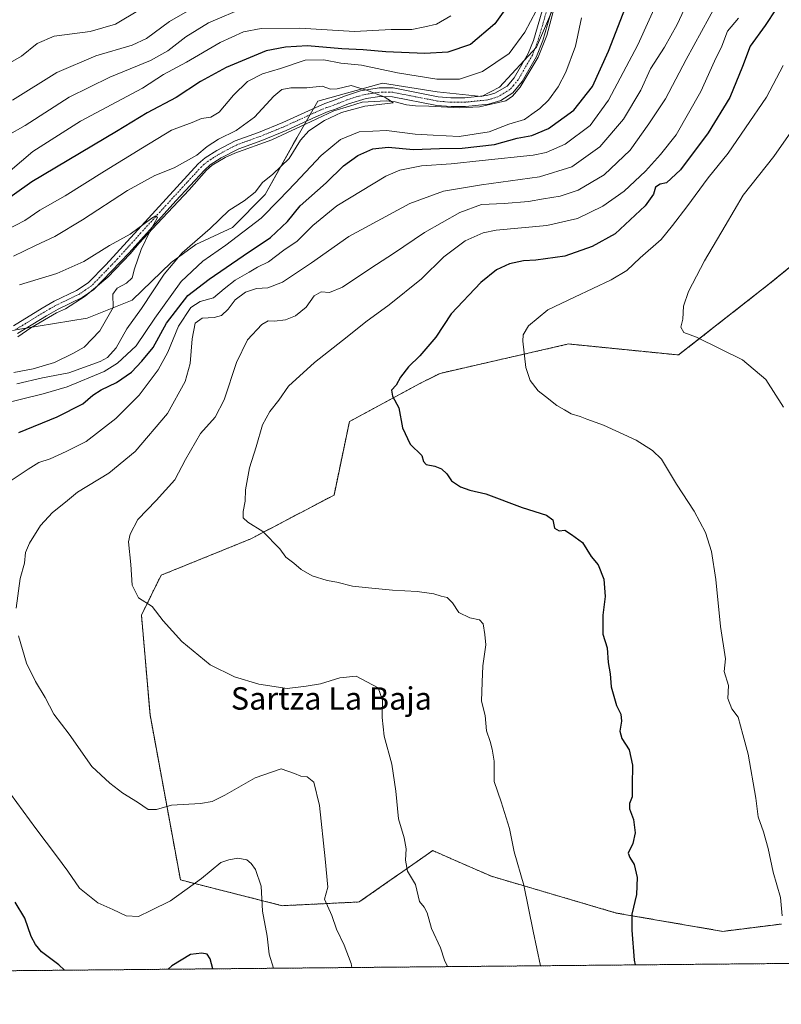
# Model space of a CAD drawing. Units: metres. Extents: x 563125 to 566560, y 4726407 to 4728752.
# Drawn here: x 564434 to 564706, y 4726407 to 4726758 of the extents above; entities that cross this region are included whole.
import ezdxf
from ezdxf.enums import TextEntityAlignment as Align

# ---------------------------------------------------------------- set-up
doc = ezdxf.new("R2010")
doc.units = ezdxf.units.M
doc.header["$MEASUREMENT"] = 0
doc.linetypes.add('TRAZO_Y_PUNTO', pattern=[1, 0.5, -0.25, 0, -0.25])
doc.linetypes.add('TRAZOS', pattern=[0.75, 0.5, -0.25])
for name, color, linetype, lineweight in [('Arbolado forestal', 92, 'TRAZOS', 0), ('Arbolado forestal CxS', 92, 'Continuous', 0), ('Camino', 19, 'Continuous', 0), ('Camino Cxs', 19, 'Continuous', 0), ('Camino eje', 39, 'TRAZO_Y_PUNTO', 13), ('Comarca CxS', 133, 'Continuous', 0), ('Comunidad Autónoma CxS', 142, 'Continuous', 0), ('Corriente natural lineal', 142, 'Continuous', 13), ('Curva de nivel maestra', 36, 'Continuous', 30), ('Curva de nivel normal', 36, 'Continuous', 0), ('Entidad de ámbito territorial', 19, 'Continuous', 0), ('Entidad de ámbito territorial CxS', 92, 'Continuous', 0), ('Espacio natural protegido CxS', 2, 'Continuous', 0), ('Municipio', 9, 'Continuous', 13), ('Municipio CxS', 142, 'Continuous', 0), ('Pastizal CxS', 92, 'Continuous', 0), ('Provincia CxS', 1, 'Continuous', 0), ('Texto cartográfico', 19, 'Continuous', 0)]:
    doc.layers.add(name, color=color, linetype=linetype, lineweight=lineweight)
doc.styles.add('Arial', font='txt', dxfattribs={"height": 0.2})

# ---------------------------------------------------------------- blocks, each defined once
blk = doc.blocks.new('*U150')
at = {"layer": 'Arbolado forestal CxS', "color": 92, "linetype": 'Continuous', "lineweight": 0}
for points in [[(564747.95, 4726701.71, 670.9), (564701.27, 4726663.63, 663.72), (564668.92, 4726638.28, 659.03), (564629.63, 4726642.2, 656.79), (564583.78, 4726631.73, 651.47), (564576.59, 4726628.1, 650.72), (564551.42, 4726614.5, 649.19), (564545.96, 4726588.33, 647.57), (564516.29, 4726572.71, 644.34), (564484.23, 4726559.72, 641.15), (564477.24, 4726545.53, 639.47), (564480.3, 4726509.97, 637.63), (564491.14, 4726451.06, 630.83), (564527.46, 4726441.88, 631.47), (564554.96, 4726443.19, 636.68), (564568.74, 4726452.83, 639.44), (564569.32, 4726453.24, 639.58), (564581.16, 4726461.52, 641.18), (564588.69, 4726458.23, 642.17), (564595.44, 4726455.28, 643), (564602.12, 4726452.36, 643.55), (564646.65, 4726439.26, 649.49), (564684.64, 4726432.72, 653.17), (564705.6, 4726435.34, 654.85)], [(564989.39, 4726423.89, 674.57), (563929.01, 4726414, 615.05)]]:
    blk.add_polyline3d(points, dxfattribs=at)
blk = doc.blocks.new('*U151')
at = {"layer": 'Municipio CxS', "color": 142, "linetype": 'Continuous', "lineweight": 0}
for points in [[(565467.1, 4726428.34, 683.79), (564333.66, 4726417.77, 593.11)], [(564431.25, 4726647.02, 606.55), (564434.54, 4726647.56, 606.76), (564457.84, 4726651.41, 608.39), (564473.87, 4726657.88, 611.55), (564487.9, 4726671.31, 614.5), (564496.7, 4726677.68, 615.6), (564509.69, 4726683.72, 617.92), (564521.33, 4726695.46, 616.75), (564531.35, 4726713.41, 614.23), (564532.65, 4726715.68, 614.2), (564537.43, 4726724.06, 613.57), (564540.14, 4726728.8, 614.1), (564563.29, 4726735.25, 616.74), (564582.77, 4726732.12, 617.45), (564598.54, 4726730.45, 617), (564604.97, 4726733.85, 617.47), (564618.22, 4726748.03, 618.22), (564624.6, 4726763, 619.04)]]:
    blk.add_polyline3d(points, dxfattribs=at)
blk = doc.blocks.new('*U152')
at = {"layer": 'Municipio CxS', "color": 142, "linetype": 'Continuous', "lineweight": 0}
for points in [[(565467.103, 4726428.3418, 683.7941), (564333.6602, 4726417.7727, 593.1071)], [(564431.252, 4726647.016, 606.5511), (564434.536, 4726647.559, 606.7609), (564457.84, 4726651.408, 608.394), (564473.875, 4726657.88, 611.5534), (564487.9, 4726671.314, 614.502), (564496.698, 4726677.675, 615.6), (564509.69, 4726683.719, 617.9174), (564521.328, 4726695.464, 616.7532), (564531.349, 4726713.412, 614.2288), (564532.646, 4726715.684, 614.1969), (564537.431, 4726724.061, 613.57), (564540.138, 4726728.8, 614.0983), (564563.286, 4726735.252, 616.7372), (564582.766, 4726732.115, 617.4544), (564598.541, 4726730.448, 617.003), (564604.969, 4726733.85, 617.4661), (564618.221, 4726748.033, 618.2238), (564624.603, 4726763.003, 619.04)]]:
    blk.add_polyline3d(points, dxfattribs=at)
blk = doc.blocks.new('*U153')
at = {"layer": 'Municipio', "color": 9, "linetype": 'Continuous', "lineweight": 13}
blk.add_polyline3d([(564624.6, 4726763, 619.04), (564618.22, 4726748.03, 618.22), (564604.97, 4726733.85, 617.47), (564598.54, 4726730.45, 617), (564582.77, 4726732.12, 617.45), (564563.29, 4726735.25, 616.74), (564540.14, 4726728.8, 614.1), (564537.43, 4726724.06, 613.57), (564532.65, 4726715.68, 614.2), (564531.35, 4726713.41, 614.23), (564521.33, 4726695.46, 616.75), (564509.69, 4726683.72, 617.92), (564496.7, 4726677.68, 615.6), (564487.9, 4726671.31, 614.5), (564473.87, 4726657.88, 611.55), (564457.84, 4726651.41, 608.39), (564434.54, 4726647.56, 606.76), (564431.25, 4726647.02, 606.55)], dxfattribs=at)
blk = doc.blocks.new('*U154')
at = {"layer": 'Municipio', "color": 9, "linetype": 'Continuous', "lineweight": 13}
blk.add_polyline3d([(564624.6, 4726763, 619.04), (564618.22, 4726748.03, 618.22), (564604.97, 4726733.85, 617.47), (564598.54, 4726730.45, 617), (564582.77, 4726732.12, 617.45), (564563.29, 4726735.25, 616.74), (564540.14, 4726728.8, 614.1), (564537.43, 4726724.06, 613.57), (564532.65, 4726715.68, 614.2), (564531.35, 4726713.41, 614.23), (564521.33, 4726695.46, 616.75), (564509.69, 4726683.72, 617.92), (564496.7, 4726677.68, 615.6), (564487.9, 4726671.31, 614.5), (564473.87, 4726657.88, 611.55), (564457.84, 4726651.41, 608.39), (564434.54, 4726647.56, 606.76), (564431.25, 4726647.02, 606.55)], dxfattribs=at)
blk = doc.blocks.new('*U155')
at = {"layer": 'Entidad de ámbito territorial', "color": 19, "linetype": 'Continuous', "lineweight": 0}
blk.add_polyline3d([(564624.6, 4726763, 619.04), (564618.22, 4726748.03, 618.22), (564604.97, 4726733.85, 617.47), (564598.54, 4726730.45, 617), (564582.77, 4726732.12, 617.45), (564563.29, 4726735.25, 616.74), (564540.14, 4726728.8, 614.1), (564537.43, 4726724.06, 613.57), (564532.65, 4726715.68, 614.2), (564531.35, 4726713.41, 614.23), (564521.33, 4726695.46, 616.75), (564509.69, 4726683.72, 617.92), (564496.7, 4726677.68, 615.6), (564487.9, 4726671.31, 614.5), (564473.87, 4726657.88, 611.55), (564457.84, 4726651.41, 608.39), (564434.54, 4726647.56, 606.76), (564431.25, 4726647.02, 606.55)], dxfattribs=at)
blk = doc.blocks.new('*U158')
at = {"layer": 'Curva de nivel normal', "color": 36, "linetype": 'Continuous', "lineweight": 0}
for points in [[(564524.39, 4726419.55, 630), (564522.83, 4726424.62, 630), (564522.04, 4726430.95, 630), (564520.45, 4726439.9, 630), (564519.91, 4726448.82, 630), (564517.93, 4726454.74, 630), (564516.44, 4726456.95, 630), (564514.8, 4726458.22, 630), (564511.64, 4726458.8, 630), (564508.45, 4726458.27, 630), (564505.56, 4726457.22, 630), (564498.69, 4726451.52, 630), (564487.56, 4726443.61, 630), (564480.63, 4726440.21, 630), (564476.23, 4726438, 630), (564471.8, 4726438.2, 630), (564467.02, 4726440.53, 630), (564461.66, 4726442.84, 630), (564455.08, 4726448.12, 630), (564450.97, 4726454.14, 630), (564446.89, 4726459.64, 630), (564439.6, 4726469.44, 630), (564430.56, 4726481.72, 630)], [(564428.6, 4726592.1, 630), (564436.86, 4726597.54, 630), (564440.61, 4726599.94, 630), (564444.63, 4726601.25, 630), (564450.32, 4726603.82, 630), (564457.48, 4726607.44, 630), (564468.06, 4726615.68, 630), (564476.37, 4726623.98, 630), (564483.2, 4726633.01, 630), (564486.64, 4726639.31, 630), (564490.48, 4726648.52, 630), (564494.88, 4726655.19, 630), (564498.15, 4726657.32, 630), (564502.89, 4726658.68, 630), (564506.8, 4726661.92, 630), (564510.72, 4726664.95, 630), (564515.63, 4726667.81, 630), (564518.63, 4726669.66, 630), (564522.63, 4726671.56, 630), (564528.01, 4726675.62, 630), (564532.83, 4726678.89, 630), (564538.34, 4726684.44, 630), (564546.96, 4726691.43, 630), (564564.44, 4726702.06, 630), (564569.38, 4726704.14, 630), (564577.22, 4726705.8, 630), (564587.77, 4726706.44, 630), (564598.8, 4726707.64, 630), (564616.98, 4726709.52, 630), (564621.63, 4726710.51, 630), (564628.46, 4726713.48, 630), (564637.3, 4726720.13, 630), (564643.86, 4726729.18, 630), (564654.37, 4726748.92, 630), (564662.47, 4726766.82, 630)], [(564587.6, 4726759.23, 630), (564582.54, 4726756.24, 630), (564578.38, 4726755.32, 630), (564573.76, 4726754.34, 630), (564566.29, 4726754.42, 630), (564553.24, 4726753.6, 630), (564533.74, 4726754.81, 630), (564519.96, 4726754.76, 630), (564513.63, 4726753.52, 630), (564505.3, 4726749.7, 630), (564493.3, 4726742.69, 630), (564485.07, 4726738.37, 630), (564477.6, 4726733.42, 630), (564455.51, 4726721.64, 630), (564438.47, 4726710.91, 630), (564426.27, 4726700.54, 630)]]:
    blk.add_polyline3d(points, dxfattribs=at)
blk = doc.blocks.new('*U161')
at = {"layer": 'Curva de nivel normal', "color": 36, "linetype": 'Continuous', "lineweight": 0}
for points in [[(564429.22, 4726682.89, 620), (564435.64, 4726686.21, 620), (564440.98, 4726689.92, 620), (564450.02, 4726695.1, 620), (564464.06, 4726703.89, 620), (564477.63, 4726712.14, 620), (564487.97, 4726718.51, 620), (564495.3, 4726721.25, 620), (564498.63, 4726722.63, 620), (564501.97, 4726723.09, 620), (564504.97, 4726724.94, 620), (564510.08, 4726730.96, 620), (564515.11, 4726735.79, 620), (564520.39, 4726738.55, 620), (564526.86, 4726740.5, 620), (564535.6, 4726743.47, 620), (564542.29, 4726743.5, 620), (564548.33, 4726742.34, 620), (564555.78, 4726741.68, 620), (564568.66, 4726738.9, 620), (564582.66, 4726736.71, 620), (564590.76, 4726736.67, 620), (564598.89, 4726739.35, 620), (564608.42, 4726745.84, 620), (564613.98, 4726753.37, 620), (564620.15, 4726764.79, 620)], [(564634.3, 4726758.52, 620), (564632.13, 4726748.45, 620), (564628.62, 4726739.16, 620), (564625.93, 4726733.89, 620), (564622.48, 4726729.21, 620), (564619.43, 4726726.24, 620), (564616.58, 4726724.18, 620), (564613.96, 4726722.28, 620), (564608.37, 4726720.57, 620), (564601.29, 4726717.81, 620), (564590.62, 4726716.23, 620), (564581.29, 4726716.64, 620), (564574.96, 4726717.07, 620), (564564.62, 4726718.39, 620), (564554.96, 4726717.89, 620), (564548.29, 4726715.14, 620), (564541.41, 4726709.45, 620), (564532.11, 4726699.53, 620), (564526.35, 4726693.63, 620), (564519.94, 4726687.09, 620), (564507.32, 4726677.46, 620), (564499.1, 4726671.8, 620), (564491.36, 4726664.46, 620), (564481.97, 4726651.4, 620), (564475.3, 4726641.52, 620), (564468.67, 4726635.39, 620), (564463.91, 4726632.38, 620), (564450.74, 4726626.87, 620), (564442.16, 4726624.42, 620), (564413.54, 4726617.45, 620)]]:
    blk.add_polyline3d(points, dxfattribs=at)
blk = doc.blocks.new('*U162')
at = {"layer": 'Curva de nivel normal', "color": 36, "linetype": 'Continuous', "lineweight": 0}
for points in [[(564426.46, 4726740.28, 645), (564434.46, 4726744.89, 645), (564440.07, 4726749.4, 645), (564446.07, 4726751.96, 645), (564458.91, 4726753.65, 645), (564467.97, 4726756.32, 645), (564476.53, 4726761.37, 645)], [(564690.32, 4726758.46, 645), (564686.36, 4726753.79, 645), (564684.35, 4726748.45, 645), (564681.69, 4726743.08, 645), (564676.81, 4726732.28, 645), (564668, 4726716.75, 645), (564662.47, 4726709.8, 645), (564657.11, 4726703.8, 645), (564649.52, 4726696.68, 645), (564641.85, 4726691.38, 645), (564632.86, 4726686.94, 645), (564621.89, 4726684.51, 645), (564603.8, 4726682.84, 645), (564599.15, 4726681.81, 645), (564592.72, 4726679.03, 645), (564585.18, 4726673.32, 645), (564577.18, 4726665.46, 645), (564565.62, 4726656.2, 645), (564557.29, 4726650.16, 645), (564550.62, 4726644.72, 645), (564538.96, 4726635.61, 645), (564529.68, 4726627.14, 645), (564526.26, 4726622.16, 645), (564523.06, 4726618.14, 645), (564520.39, 4726613.4, 645), (564518.13, 4726605.57, 645), (564515.78, 4726598.03, 645), (564514.39, 4726590.13, 645), (564514.28, 4726586.13, 645), (564513.54, 4726582.46, 645), (564513.51, 4726580.26, 645), (564515.16, 4726578.69, 645), (564520.61, 4726575.34, 645), (564526.6, 4726569.15, 645), (564528.79, 4726566.13, 645), (564531.62, 4726564.08, 645), (564534.24, 4726561.81, 645), (564538.16, 4726559.56, 645), (564543.52, 4726557.88, 645), (564546.96, 4726557.25, 645), (564552.49, 4726555.8, 645), (564559.43, 4726555.17, 645), (564566.86, 4726554.38, 645), (564575.63, 4726553.98, 645), (564581.6, 4726553.11, 645), (564584.21, 4726552.22, 645), (564586.27, 4726551.82, 645), (564588.26, 4726549.91, 645), (564590.53, 4726546.41, 645), (564594.4, 4726544.53, 645), (564597.82, 4726543.77, 645), (564599.14, 4726542.38, 645), (564599.72, 4726538.63, 645), (564600.08, 4726534.88, 645), (564599.06, 4726527.43, 645), (564598.77, 4726521.54, 645), (564598.62, 4726514.81, 645), (564599.91, 4726509.74, 645), (564600.33, 4726504.21, 645), (564601.7, 4726500.38, 645), (564602.35, 4726497.71, 645), (564603.04, 4726493.45, 645), (564603.04, 4726486.14, 645), (564605.56, 4726478.88, 645), (564608.51, 4726469.36, 645), (564610.22, 4726461.07, 645), (564613.66, 4726449.2, 645), (564616.99, 4726432.84, 645), (564619.58, 4726420.44, 645)]]:
    blk.add_polyline3d(points, dxfattribs=at)
blk = doc.blocks.new('*U165')
at = {"layer": 'Curva de nivel normal', "color": 36, "linetype": 'Continuous', "lineweight": 0}
blk.add_polyline3d([(564431.58, 4726673.56, 615), (564439.43, 4726677.32, 615), (564446.33, 4726680.54, 615), (564456.24, 4726686.47, 615), (564472.3, 4726696.94, 615), (564481.97, 4726702.26, 615), (564488.97, 4726705.08, 615), (564496.97, 4726709.53, 615), (564500.63, 4726712.61, 615), (564504.79, 4726715.28, 615), (564511.06, 4726718.32, 615), (564517.56, 4726723.13, 615), (564524.46, 4726730.6, 615), (564527.37, 4726732.98, 615), (564530.5, 4726733.52, 615), (564536.22, 4726733.57, 615), (564541.72, 4726734.12, 615), (564544.69, 4726733.06, 615), (564547.06, 4726733.17, 615), (564552.07, 4726734.38, 615), (564557.54, 4726732.76, 615), (564563.9, 4726730.3, 615), (564566.44, 4726728.73, 615), (564567.04, 4726728.24, 615), (564566.08, 4726728.04, 615), (564556.99, 4726726.99, 615), (564548.68, 4726724.8, 615), (564542.52, 4726721.86, 615), (564537.01, 4726718.18, 615), (564533.98, 4726714.87, 615), (564529.92, 4726708.41, 615), (564524.16, 4726702.8, 615), (564520.44, 4726699.8, 615), (564517.85, 4726696.31, 615), (564513.94, 4726693.21, 615), (564508.42, 4726689.8, 615), (564501.77, 4726683.43, 615), (564491.75, 4726674.66, 615), (564485.3, 4726667.09, 615), (564477.24, 4726654.82, 615), (564472.07, 4726647.6, 615), (564468.27, 4726640.8, 615), (564465.08, 4726637.44, 615), (564462.54, 4726635.97, 615), (564451.27, 4726631.87, 615), (564441.97, 4726630.1, 615), (564432.82, 4726627.99, 615)], dxfattribs=at)
blk = doc.blocks.new('*U170')
at = {"layer": 'Curva de nivel normal', "color": 36, "linetype": 'Continuous', "lineweight": 0}
for points in [[(564431.22, 4726729.12, 640), (564447.07, 4726739.04, 640), (564460.97, 4726744.95, 640), (564473.97, 4726748.74, 640), (564479.04, 4726751.13, 640), (564487.27, 4726757.19, 640), (564503.71, 4726766.75, 640)], [(564682.53, 4726763.62, 640), (564671.6, 4726743.66, 640), (564664.28, 4726729.64, 640), (564658.24, 4726720.72, 640), (564651.62, 4726711.36, 640), (564642.29, 4726702.59, 640), (564633.06, 4726697.07, 640), (564626.68, 4726694.89, 640), (564620.72, 4726693.98, 640), (564615.29, 4726693, 640), (564606.62, 4726692.29, 640), (564598.62, 4726691.94, 640), (564590.87, 4726689.12, 640), (564578.28, 4726682.02, 640), (564567.2, 4726674.42, 640), (564559.12, 4726669.2, 640), (564548.94, 4726662.48, 640), (564544.28, 4726660.57, 640), (564541.36, 4726660.79, 640), (564538.88, 4726659.42, 640), (564536.03, 4726655.3, 640), (564532.25, 4726652.22, 640), (564528.61, 4726650.78, 640), (564524.77, 4726650.36, 640), (564522.47, 4726650.51, 640), (564520.25, 4726649.14, 640), (564515.02, 4726643.7, 640), (564511.2, 4726635.61, 640), (564506.7, 4726622.24, 640), (564503.59, 4726616.1, 640), (564498.31, 4726610.22, 640), (564492.97, 4726601.01, 640), (564489.18, 4726593.78, 640), (564482.45, 4726586.35, 640), (564475.91, 4726579.66, 640), (564473.19, 4726574.38, 640), (564472.62, 4726571.61, 640), (564473.44, 4726563.6, 640), (564473.96, 4726556.13, 640), (564476.13, 4726551.64, 640), (564481.02, 4726548.53, 640), (564484.96, 4726543.47, 640), (564491.65, 4726536.14, 640), (564501.76, 4726527.77, 640), (564510.47, 4726523.44, 640), (564519.09, 4726520.88, 640), (564529.29, 4726519.36, 640), (564536.01, 4726520.11, 640), (564541.18, 4726520.98, 640), (564548.01, 4726523.19, 640), (564553.83, 4726523.68, 640), (564561.76, 4726519.6, 640), (564563.28, 4726515.14, 640), (564563.09, 4726508.94, 640), (564563.89, 4726502.28, 640), (564566.64, 4726492.32, 640), (564568.04, 4726482.73, 640), (564569.01, 4726472.86, 640), (564570.94, 4726466.12, 640), (564571.74, 4726462.14, 640), (564571.41, 4726458.14, 640), (564572.18, 4726454.14, 640), (564574.99, 4726449.47, 640), (564576.5, 4726443.36, 640), (564578.1, 4726441.34, 640), (564579.2, 4726439.35, 640), (564580.78, 4726433.78, 640), (564583.9, 4726426.8, 640), (564585.33, 4726422.47, 640), (564586.5, 4726420.14, 640), (564586.5, 4726420.13, 640)]]:
    blk.add_polyline3d(points, dxfattribs=at)
blk = doc.blocks.new('*U177')
at = {"layer": 'Curva de nivel maestra', "color": 36, "linetype": 'Continuous', "lineweight": 30}
blk.add_polyline3d([(564703.71, 4726761.79, 650), (564699.85, 4726755.79, 650), (564694.46, 4726748.45, 650), (564691.65, 4726741.12, 650), (564687.16, 4726730.14, 650), (564679.51, 4726717.54, 650), (564669.62, 4726704.35, 650), (564664.62, 4726699.69, 650), (564662.29, 4726699.15, 650), (564660.62, 4726698.18, 650), (564659.96, 4726695.66, 650), (564657.03, 4726691.51, 650), (564646.29, 4726681.45, 650), (564638.07, 4726677.03, 650), (564628.29, 4726673.58, 650), (564617.96, 4726672.09, 650), (564613.62, 4726671.92, 650), (564608.62, 4726670.82, 650), (564603.96, 4726668.6, 650), (564598.29, 4726664.14, 650), (564587.8, 4726652.97, 650), (564582.25, 4726644.58, 650), (564576.62, 4726637.96, 650), (564572.48, 4726634.01, 650), (564569.72, 4726630.32, 650), (564568.1, 4726627.5, 650), (564566.43, 4726625.76, 650), (564566.78, 4726623.62, 650), (564569.08, 4726619.4, 650), (564570.42, 4726612.34, 650), (564573.11, 4726606.43, 650), (564577.24, 4726602.46, 650), (564577.92, 4726600.28, 650), (564578.86, 4726599.18, 650), (564581.96, 4726598.61, 650), (564584.29, 4726597.71, 650), (564586.15, 4726595.95, 650), (564587.88, 4726593.39, 650), (564591.08, 4726591.2, 650), (564594.39, 4726590.02, 650), (564600.11, 4726588.72, 650), (564613.04, 4726583.84, 650), (564621.81, 4726581.14, 650), (564624.09, 4726579.54, 650), (564624.62, 4726576.46, 650), (564626.29, 4726575.56, 650), (564628.29, 4726575.8, 650), (564630.73, 4726574.23, 650), (564634.62, 4726571.4, 650), (564637.72, 4726566.46, 650), (564640.22, 4726563.39, 650), (564642.26, 4726558.34, 650), (564642.67, 4726552.11, 650), (564641.92, 4726545.47, 650), (564641.91, 4726538.72, 650), (564643.38, 4726533.81, 650), (564643.8, 4726528.56, 650), (564644.53, 4726524.61, 650), (564644.82, 4726519.97, 650), (564646.76, 4726513.24, 650), (564648.28, 4726510.14, 650), (564648.51, 4726507.72, 650), (564647.99, 4726504.1, 650), (564648.71, 4726501.56, 650), (564651.32, 4726497.51, 650), (564652.46, 4726491.98, 650), (564652.34, 4726484.85, 650), (564652.37, 4726480.75, 650), (564651.36, 4726478.34, 650), (564651.35, 4726476.4, 650), (564652.76, 4726472.61, 650), (564653.42, 4726467.83, 650), (564652.59, 4726464.02, 650), (564650.86, 4726460.6, 650), (564651.52, 4726459.03, 650), (564653.03, 4726456.55, 650), (564654.09, 4726451.94, 650), (564653.84, 4726445.81, 650), (564652.19, 4726438.81, 650), (564652.22, 4726433.13, 650), (564653.07, 4726422.43, 650), (564653.45, 4726420.75, 650)], dxfattribs=at)
blk = doc.blocks.new('*U180')
at = {"layer": 'Curva de nivel maestra', "color": 36, "linetype": 'Continuous', "lineweight": 30}
for points in [[(564449.81, 4726418.86, 625), (564447.73, 4726420.8, 625), (564441.6, 4726425.46, 625), (564439.41, 4726428.08, 625), (564437.9, 4726430.86, 625), (564435.62, 4726437.46, 625), (564432.23, 4726443.07, 625)], [(564433.51, 4726610.64, 625), (564447.14, 4726616.18, 625), (564456.28, 4726620.89, 625), (564459.92, 4726623.9, 625), (564462.91, 4726625.87, 625), (564468.28, 4726628.47, 625), (564473.71, 4726632.15, 625), (564477.4, 4726636.13, 625), (564481.43, 4726640.98, 625), (564486.23, 4726649.66, 625), (564493.76, 4726659.51, 625), (564501.41, 4726665.31, 625), (564513.5, 4726673.64, 625), (564523.28, 4726680.18, 625), (564529.38, 4726685.88, 625), (564533.91, 4726691.53, 625), (564543.14, 4726699.72, 625), (564549.34, 4726705.76, 625), (564554.42, 4726709.47, 625), (564559.75, 4726711.83, 625), (564565.24, 4726712.43, 625), (564574.29, 4726711.61, 625), (564583.62, 4726711.93, 625), (564591.62, 4726712.01, 625), (564603.22, 4726713.34, 625), (564611.34, 4726715.63, 625), (564616.49, 4726716.52, 625), (564622.49, 4726719.02, 625), (564631.56, 4726725.64, 625), (564638.23, 4726734, 625), (564643.94, 4726746.58, 625), (564654.32, 4726773.63, 625)], [(564608.12, 4726763.04, 625), (564603.29, 4726756.35, 625), (564594.62, 4726749.06, 625), (564586.62, 4726746.34, 625), (564578.32, 4726745.86, 625), (564564.4, 4726746.35, 625), (564556.32, 4726747.1, 625), (564548.77, 4726747.46, 625), (564536.5, 4726748.49, 625), (564528.6, 4726748.1, 625), (564521.77, 4726746.72, 625), (564507.49, 4726740.78, 625), (564498.29, 4726735.79, 625), (564489.58, 4726730.17, 625), (564479.25, 4726724.67, 625), (564468.36, 4726718.02, 625), (564438.07, 4726700.08, 625), (564426.5, 4726691.88, 625)], [(564502.73, 4726419.35, 625), (564501.75, 4726422.92, 625), (564500.73, 4726424.57, 625), (564498.81, 4726424.98, 625), (564494.78, 4726424.42, 625), (564488.12, 4726420.41, 625), (564486.77, 4726419.2, 625)]]:
    blk.add_polyline3d(points, dxfattribs=at)

msp = doc.modelspace()

# ---------------------------------------------------------------- linework, layer by layer
at = {"layer": 'Arbolado forestal', "color": 92, "linetype": 'TRAZOS', "lineweight": 0}
for points in [[(564747.95, 4726701.71, 670.9), (564701.27, 4726663.63, 663.72), (564668.92, 4726638.28, 659.03), (564629.63, 4726642.2, 656.79), (564583.78, 4726631.73, 651.47), (564576.59, 4726628.1, 650.72), (564551.42, 4726614.5, 649.19), (564545.96, 4726588.33, 647.57), (564516.29, 4726572.71, 644.34), (564484.23, 4726559.72, 641.15), (564477.24, 4726545.53, 639.47), (564480.3, 4726509.97, 637.63), (564491.14, 4726451.06, 630.83), (564527.46, 4726441.88, 631.47), (564554.96, 4726443.19, 636.68), (564568.73, 4726452.83, 639.44), (564569.32, 4726453.24, 639.58), (564581.16, 4726461.52, 641.18), (564588.69, 4726458.23, 642.17), (564595.44, 4726455.28, 643), (564602.12, 4726452.36, 643.55), (564646.65, 4726439.26, 649.49), (564684.64, 4726432.72, 653.17), (564705.6, 4726435.34, 654.85)], [(564989.39, 4726423.89, 674.57), (564806.81, 4726422.19, 637.87), (564337.69, 4726417.81, 593.05), (564336.24, 4726417.8, 593.02), (564334.63, 4726417.78, 593.08), (564333.02, 4726417.77, 593.13), (563930.96, 4726414.02, 614.79), (563929.77, 4726414.01, 614.95), (563929.01, 4726414, 615.05)]]:
    msp.add_polyline3d(points, dxfattribs=at)
at = {"layer": 'Camino', "color": 19, "linetype": 'Continuous', "lineweight": 0}
for points in [[(564431.62, 4726648.7, 606.67), (564441.76, 4726654.94, 607.53), (564446.09, 4726657.43, 607.95), (564454.11, 4726661.25, 608.32), (564458.25, 4726664.07, 608.61), (564464.57, 4726670.39, 609.07), (564497.53, 4726706.47, 612.13), (564499.94, 4726708.57, 612.23), (564504.17, 4726711.27, 612.98), (564510.69, 4726714.71, 613.06), (564519.05, 4726717.67, 613.16), (564527.69, 4726721.19, 613.27), (564538.15, 4726726.01, 613.82), (564542.73, 4726727.99, 614.04), (564545.4, 4726728.87, 614.06), (564550.03, 4726730.72, 614.44), (564555.41, 4726732.44, 614.89), (564562.09, 4726733.55, 615.77), (564567.09, 4726733.51, 616.53), (564583.09, 4726730.39, 616.77), (564587.64, 4726729.97, 616.74), (564592.65, 4726729.99, 616.78), (564600.49, 4726730.79, 617.09), (564603.31, 4726731.61, 617.23), (564607.69, 4726734.15, 617.37), (564610.25, 4726737.11, 617.61), (564615.26, 4726745.78, 618.25), (564617.13, 4726750.39, 618.5), (564620.19, 4726761.04, 619.28)], [(564623.75, 4726761.85, 618.95), (564620.41, 4726750.41, 618.38), (564618.21, 4726744.75, 618.11), (564613.1, 4726735.77, 617.6), (564609.7, 4726731.72, 617.32), (564605.44, 4726729.1, 616.94), (564601.08, 4726727.72, 616.63), (564592.81, 4726726.88, 616.35), (564587.81, 4726726.85, 616.25), (564582.65, 4726727.31, 616.08), (564566.77, 4726730.4, 615.52), (564562.33, 4726730.44, 615.18), (564557.39, 4726729.72, 614.81), (564551.08, 4726727.8, 614.39), (564546.46, 4726725.95, 614.56), (564543.83, 4726725.08, 614.3), (564539.41, 4726723.18, 613.76), (564528.92, 4726718.34, 613.08), (564520.15, 4726714.76, 612.83), (564511.94, 4726711.85, 612.33), (564505.73, 4726708.58, 611.96), (564501.8, 4726706.08, 611.47), (564499.7, 4726704.24, 611.25), (564489.49, 4726693.27, 610.67), (564472.81, 4726674.71, 609.41), (564460.24, 4726661.66, 608.72), (564456.14, 4726658.8, 608.31), (564447.53, 4726654.67, 607.94), (564443.34, 4726652.27, 607.56), (564433.02, 4726645.92, 606.56)]]:
    msp.add_polyline3d(points, dxfattribs=at)
at = {"layer": 'Camino Cxs', "color": 19, "linetype": 'Continuous', "lineweight": 0}
for points in [[(564431.62, 4726648.7, 606.67), (564441.76, 4726654.94, 607.53), (564446.09, 4726657.43, 607.95), (564454.11, 4726661.25, 608.32), (564458.25, 4726664.07, 608.61), (564464.57, 4726670.39, 609.07), (564497.53, 4726706.47, 612.13), (564499.94, 4726708.57, 612.23), (564504.17, 4726711.27, 612.98), (564510.69, 4726714.71, 613.06), (564519.05, 4726717.67, 613.16), (564527.69, 4726721.19, 613.27), (564538.15, 4726726.01, 613.82), (564542.73, 4726727.99, 614.04), (564545.4, 4726728.87, 614.06), (564550.03, 4726730.72, 614.44), (564555.41, 4726732.44, 614.89), (564562.09, 4726733.55, 615.77), (564567.09, 4726733.51, 616.53), (564583.09, 4726730.39, 616.77), (564587.64, 4726729.97, 616.74), (564592.65, 4726729.99, 616.78), (564600.49, 4726730.79, 617.09), (564603.31, 4726731.61, 617.23), (564607.69, 4726734.15, 617.37), (564610.25, 4726737.11, 617.61), (564615.26, 4726745.78, 618.25), (564617.13, 4726750.39, 618.5), (564620.19, 4726761.04, 619.28)], [(564623.75, 4726761.85, 618.95), (564620.41, 4726750.41, 618.38), (564618.21, 4726744.75, 618.11), (564613.1, 4726735.77, 617.6), (564609.7, 4726731.72, 617.32), (564605.44, 4726729.1, 616.94), (564601.08, 4726727.72, 616.63), (564592.81, 4726726.88, 616.35), (564587.81, 4726726.85, 616.25), (564582.65, 4726727.31, 616.08), (564566.77, 4726730.4, 615.52), (564562.33, 4726730.44, 615.18), (564557.39, 4726729.72, 614.81), (564551.08, 4726727.8, 614.39), (564546.46, 4726725.95, 614.56), (564543.83, 4726725.08, 614.3), (564539.41, 4726723.18, 613.76), (564528.92, 4726718.34, 613.08), (564520.15, 4726714.76, 612.83), (564511.94, 4726711.85, 612.33), (564505.73, 4726708.58, 611.96), (564501.8, 4726706.08, 611.47), (564499.7, 4726704.24, 611.25), (564489.49, 4726693.27, 610.67), (564472.81, 4726674.71, 609.41), (564460.24, 4726661.66, 608.72), (564456.14, 4726658.8, 608.31), (564447.53, 4726654.67, 607.94), (564443.34, 4726652.27, 607.56), (564433.02, 4726645.92, 606.56)]]:
    msp.add_polyline3d(points, dxfattribs=at)
at = {"layer": 'Camino eje', "color": 39, "linetype": 'TRAZO_Y_PUNTO', "lineweight": 13}
msp.add_polyline3d([(564621.97, 4726761.45, 618.85), (564620.3, 4726755.73, 618.64), (564618.77, 4726750.4, 618.44), (564617.67, 4726747.57, 618.18), (564616.74, 4726745.27, 618.02), (564614.18, 4726740.78, 617.95), (564611.68, 4726736.44, 617.46), (564609.98, 4726734.42, 617.4), (564608.7, 4726732.94, 617.27), (564606.57, 4726731.63, 617.13), (564604.38, 4726730.36, 617.03), (564602.2, 4726729.67, 616.84), (564600.79, 4726729.26, 616.7), (564592.73, 4726728.44, 616.3), (564590.23, 4726728.42, 616.27), (564587.73, 4726728.41, 616.26), (564585.15, 4726728.64, 616.21), (564582.87, 4726728.85, 616.15), (564574.93, 4726730.4, 616.18), (564566.93, 4726731.96, 616.01), (564564.43, 4726731.98, 615.73), (564562.21, 4726732, 615.47), (564559.74, 4726731.64, 615.18), (564556.4, 4726731.08, 614.86), (564553.25, 4726730.12, 614.5), (564550.56, 4726729.26, 614.21), (564545.93, 4726727.41, 614.2), (564543.28, 4726726.54, 614.12), (564540.99, 4726725.55, 613.89), (564538.78, 4726724.6, 613.71), (564533.55, 4726722.19, 613.48), (564528.31, 4726719.77, 613.15), (564523.99, 4726718.01, 613), (564519.6, 4726716.22, 612.97), (564511.32, 4726713.28, 612.34), (564508.06, 4726711.56, 612.46), (564504.95, 4726709.93, 612.36), (564502.99, 4726708.68, 611.87), (564500.87, 4726707.33, 611.72), (564499.67, 4726706.28, 611.74), (564498.62, 4726705.36, 611.59), (564493.51, 4726699.87, 611.13), (564477.03, 4726681.83, 609.83), (564468.69, 4726672.55, 609.24), (564462.41, 4726666.03, 608.88), (564459.25, 4726662.87, 608.65), (564457.2, 4726661.44, 608.43), (564455.13, 4726660.03, 608.31), (564450.82, 4726657.96, 608.15), (564446.81, 4726656.05, 607.95), (564444.65, 4726654.81, 607.76), (564442.55, 4726653.61, 607.54), (564432.32, 4726647.31, 606.62)], dxfattribs=at)
at = {"layer": 'Comarca CxS', "color": 133, "linetype": 'Continuous', "lineweight": 0}
msp.add_polyline3d([(564333.66, 4726417.77, 593.11), (563146.21, 4726406.7, 621.42), (563125.07, 4728720.05, 744.16), (566537.41, 4728751.93, 841.02), (566559.55, 4726454.55, 726.83), (566559.7, 4726438.53, 725.34), (566527.56, 4726438.23, 725.45), (566147, 4726434.68, 704.1), (566067.86, 4726433.94, 695.13), (565467.1, 4726428.34, 683.79), (564333.66, 4726417.77, 593.11)], close=True, dxfattribs=at)
msp.add_polyline3d([(564333.66, 4726417.77, 593.11), (563146.21, 4726406.7, 621.42), (563125.07, 4728720.05, 744.16), (566537.41, 4728751.93, 841.02), (566559.55, 4726454.55, 726.83), (566559.7, 4726438.53, 725.34), (566527.56, 4726438.23, 725.45), (566147, 4726434.68, 704.1), (566067.86, 4726433.94, 695.13), (565467.1, 4726428.34, 683.79), (564333.66, 4726417.77, 593.11)], close=True, dxfattribs=at)
at = {"layer": 'Comunidad Autónoma CxS', "color": 142, "linetype": 'Continuous', "lineweight": 0}
msp.add_polyline3d([(564333.66, 4726417.77, 593.11), (563146.21, 4726406.7, 621.42), (563125.07, 4728720.05, 744.16), (566537.41, 4728751.93, 841.02), (566559.55, 4726454.55, 726.83), (566559.7, 4726438.53, 725.34), (566527.56, 4726438.23, 725.45), (566147, 4726434.68, 704.1), (566067.86, 4726433.94, 695.13), (565467.1, 4726428.34, 683.79), (564333.66, 4726417.77, 593.11)], close=True, dxfattribs=at)
msp.add_polyline3d([(564333.66, 4726417.77, 593.11), (563146.21, 4726406.7, 621.42), (563125.07, 4728720.05, 744.16), (566537.41, 4728751.93, 841.02), (566559.55, 4726454.55, 726.83), (566559.7, 4726438.53, 725.34), (566527.56, 4726438.23, 725.45), (566147, 4726434.68, 704.1), (566067.86, 4726433.94, 695.13), (565467.1, 4726428.34, 683.79), (564333.66, 4726417.77, 593.11)], close=True, dxfattribs=at)
at = {"layer": 'Corriente natural lineal', "color": 142, "linetype": 'Continuous', "lineweight": 13}
msp.add_polyline3d([(564624.54, 4726762.07, 618.98), (564621.89, 4726752.28, 618.36), (564618.78, 4726744.48, 618.15), (564612.43, 4726733.83, 617.5), (564609.59, 4726730.59, 617.31), (564607.21, 4726728.87, 617.07), (564597.88, 4726726.82, 616.57), (564590.8, 4726726.42, 616.3), (564579.76, 4726727.06, 615.91), (564575.04, 4726727.09, 615.56), (564571.86, 4726727.47, 615.3), (564567.82, 4726728.61, 615), (564564.54, 4726728.92, 614.97), (564555.95, 4726728.41, 614.66), (564551.45, 4726727.08, 614.72), (564545.89, 4726725.3, 614.62), (564537.76, 4726721.53, 614.02), (564523.73, 4726714.98, 612.99), (564510.56, 4726710.3, 612.3), (564507.14, 4726708.66, 612.04), (564502.47, 4726706.01, 611.52), (564500.39, 4726704.19, 611.24), (564494.3, 4726697.18, 610.8), (564482.85, 4726685.08, 610.36), (564476.44, 4726678.2, 609.56), (564473.26, 4726674.3, 609.47), (564465.26, 4726666.03, 609.03), (564457.12, 4726659.28, 608.39), (564450.08, 4726654.7, 608.04), (564446.87, 4726653.31, 607.87), (564437.81, 4726647.97, 607), (564433.17, 4726644.72, 606.48)], dxfattribs=at)
at = {"layer": 'Curva de nivel normal', "color": 36, "linetype": 'Continuous', "lineweight": 0}
for points in [[(564432.48, 4726547.99, 635), (564434, 4726558.6, 635), (564435.47, 4726564.09, 635), (564435.91, 4726567.8, 635), (564437.3, 4726571.13, 635), (564441.24, 4726577.46, 635), (564445.44, 4726582.13, 635), (564450.12, 4726585.83, 635), (564454.47, 4726589.33, 635), (564465.54, 4726596.14, 635), (564475.04, 4726603.87, 635), (564486.59, 4726617.46, 635), (564492.86, 4726628.8, 635), (564494.65, 4726635.27, 635), (564495.28, 4726644.06, 635), (564496.44, 4726649.68, 635), (564498.87, 4726651.37, 635), (564503.15, 4726651.66, 635), (564505.78, 4726652.41, 635), (564508.22, 4726654.61, 635), (564510.73, 4726657.98, 635), (564514.32, 4726660.73, 635), (564518.3, 4726661.98, 635), (564522.3, 4726662.19, 635), (564527.62, 4726664.22, 635), (564537.96, 4726671.19, 635), (564551.29, 4726680.56, 635), (564572.96, 4726692.35, 635), (564584.96, 4726696.71, 635), (564598.62, 4726698.94, 635), (564619.29, 4726701.78, 635), (564630.78, 4726705.33, 635), (564640.78, 4726712.52, 635), (564649.3, 4726722.36, 635), (564655.49, 4726732.72, 635), (564658.89, 4726740.35, 635), (564663.92, 4726748.12, 635), (564668.4, 4726756.12, 635), (564672.4, 4726764.79, 635)], [(564514.65, 4726762.47, 635), (564501.2, 4726756.74, 635), (564493.04, 4726751.79, 635), (564486.66, 4726746.79, 635), (564480.43, 4726743.36, 635), (564465.98, 4726737.4, 635), (564451.44, 4726730.25, 635), (564435.75, 4726720.1, 635), (564429.49, 4726716.51, 635)], [(564706.19, 4726741.57, 655), (564700.25, 4726730.19, 655), (564692.82, 4726719.3, 655), (564686.62, 4726710.26, 655), (564679.45, 4726701.46, 655), (564671.82, 4726691.13, 655), (564666.7, 4726684.46, 655), (564662.74, 4726679.49, 655), (564655.24, 4726672.89, 655), (564650.43, 4726668.46, 655), (564644.84, 4726665.1, 655), (564631.76, 4726658.85, 655), (564622.27, 4726654.33, 655), (564615.3, 4726648.7, 655), (564613.47, 4726645.41, 655), (564613.33, 4726643.19, 655), (564614.36, 4726633.86, 655), (564615.97, 4726629.15, 655), (564618.81, 4726625.54, 655), (564621.42, 4726623.52, 655), (564625.42, 4726620.28, 655), (564628.21, 4726618.7, 655), (564630.62, 4726617.27, 655), (564633.84, 4726616.4, 655), (564636.17, 4726615.4, 655), (564642.06, 4726613.23, 655), (564653.78, 4726607.95, 655), (564659.65, 4726604.26, 655), (564662.86, 4726601.15, 655), (564668.18, 4726592.23, 655), (564674.41, 4726582.56, 655), (564678.53, 4726574.93, 655), (564680.68, 4726568.19, 655), (564682.18, 4726558.15, 655), (564683.81, 4726541.5, 655), (564685.64, 4726529.95, 655), (564685.11, 4726525.41, 655), (564686.73, 4726520.37, 655), (564686.44, 4726515.74, 655), (564687.86, 4726512.03, 655), (564690.18, 4726509.05, 655), (564691.83, 4726502.98, 655), (564693.7, 4726495.97, 655), (564696.48, 4726480.25, 655), (564697.32, 4726473.62, 655), (564699.24, 4726468.24, 655), (564700.87, 4726462.21, 655), (564702.65, 4726453.86, 655), (564705.22, 4726444.8, 655), (564705.81, 4726438.2, 655)], [(564706.33, 4726619.63, 660), (564700, 4726629.52, 660), (564691.66, 4726636.51, 660), (564683.71, 4726640.44, 660), (564675.27, 4726644.65, 660), (564670.79, 4726646.35, 660), (564669.69, 4726648.18, 660), (564670.37, 4726651.01, 660), (564670.67, 4726655.73, 660), (564672.43, 4726660.91, 660), (564678.15, 4726671.83, 660), (564685.53, 4726684.4, 660), (564691.92, 4726695.3, 660), (564702.93, 4726709.13, 660), (564710.68, 4726720.13, 660)], [(564431.7, 4726632.05, 610), (564438.57, 4726633.32, 610), (564446.18, 4726635.66, 610), (564452.81, 4726638.85, 610), (564456.84, 4726641.05, 610), (564462.36, 4726646.84, 610), (564467.2, 4726655.17, 610), (564467.01, 4726659.94, 610), (564468.58, 4726662.13, 610), (564471.95, 4726663.9, 610), (564473.97, 4726665.8, 610), (564474.76, 4726669.06, 610), (564477.12, 4726675.91, 610), (564480.34, 4726682.59, 610), (564482.97, 4726687.31, 610), (564482.36, 4726687.94, 610), (564480.92, 4726687.1, 610), (564473.17, 4726681.35, 610), (564465.86, 4726677.32, 610), (564456.68, 4726671.64, 610), (564447.07, 4726667.31, 610), (564433.71, 4726663.26, 610)], [(564552.34, 4726419.81, 635), (564552.03, 4726421.3, 635), (564549.55, 4726427.78, 635), (564546.8, 4726433.51, 635), (564545.21, 4726438.33, 635), (564542.51, 4726444.14, 635), (564543.75, 4726448.49, 635), (564542.85, 4726458.53, 635), (564540.73, 4726477.58, 635), (564538.72, 4726485.89, 635), (564536.34, 4726487.81, 635), (564534.14, 4726488.05, 635), (564531.88, 4726489.01, 635), (564527.14, 4726490.74, 635), (564517.76, 4726487.49, 635), (564506.96, 4726481.28, 635), (564502.46, 4726479.02, 635), (564498.3, 4726478.36, 635), (564487.97, 4726477.67, 635), (564482.55, 4726476.16, 635), (564479.62, 4726476.19, 635), (564475.88, 4726478.8, 635), (564470.63, 4726481.98, 635), (564465.91, 4726485.6, 635), (564459.49, 4726491.55, 635), (564451.44, 4726503.08, 635), (564446, 4726510.22, 635), (564442.88, 4726516.14, 635), (564439.41, 4726521.79, 635), (564436.25, 4726528.32, 635), (564433.41, 4726538.14, 635)]]:
    msp.add_polyline3d(points, dxfattribs=at)
at = {"layer": 'Entidad de ámbito territorial CxS', "color": 92, "linetype": 'Continuous', "lineweight": 0}
for points in [[(564624.6, 4726763, 619.04), (564618.22, 4726748.03, 618.22), (564604.97, 4726733.85, 617.47), (564598.54, 4726730.45, 617), (564582.77, 4726732.12, 617.45), (564563.29, 4726735.25, 616.74), (564540.14, 4726728.8, 614.1), (564537.43, 4726724.06, 613.57), (564532.65, 4726715.68, 614.2), (564531.35, 4726713.41, 614.23), (564521.33, 4726695.46, 616.75), (564509.69, 4726683.72, 617.92), (564496.7, 4726677.68, 615.6), (564487.9, 4726671.31, 614.5), (564473.87, 4726657.88, 611.55), (564457.84, 4726651.41, 608.39), (564434.54, 4726647.56, 606.76), (564431.25, 4726647.02, 606.55)], [(564624.6, 4726763, 619.04), (564618.22, 4726748.03, 618.22), (564604.97, 4726733.85, 617.47), (564598.54, 4726730.45, 617), (564582.77, 4726732.12, 617.45), (564563.29, 4726735.25, 616.74), (564540.14, 4726728.8, 614.1), (564537.43, 4726724.06, 613.57), (564532.65, 4726715.68, 614.2), (564531.35, 4726713.41, 614.23), (564521.33, 4726695.46, 616.75), (564509.69, 4726683.72, 617.92), (564496.7, 4726677.67, 615.6), (564487.9, 4726671.31, 614.5), (564473.87, 4726657.88, 611.55), (564457.84, 4726651.41, 608.39), (564434.54, 4726647.56, 606.76), (564431.25, 4726647.02, 606.55)]]:
    msp.add_polyline3d(points, dxfattribs=at)
at = {"layer": 'Espacio natural protegido CxS', "color": 2, "linetype": 'Continuous', "lineweight": 0}
msp.add_polyline3d([(564333.66, 4726417.77, 593.11), (563146.21, 4726406.7, 621.42), (563141.09, 4726967.39, 630.29), (563128.1, 4728388.13, 699.15), (563125.07, 4728720.05, 744.16), (566537.41, 4728751.93, 841.02), (566559.55, 4726454.55, 726.83), (566559.7, 4726438.53, 725.34), (566527.56, 4726438.23, 725.45), (566147, 4726434.68, 704.1), (566067.86, 4726433.94, 695.13), (565467.1, 4726428.34, 683.79), (564333.66, 4726417.77, 593.11)], close=True, dxfattribs=at)
msp.add_polyline3d([(564333.66, 4726417.77, 593.11), (563146.21, 4726406.7, 621.42), (563141.09, 4726967.39, 630.29), (563128.1, 4728388.13, 699.15), (563125.07, 4728720.05, 744.16), (566537.41, 4728751.93, 841.02), (566559.55, 4726454.55, 726.83), (566559.7, 4726438.53, 725.34), (566527.56, 4726438.23, 725.45), (566147, 4726434.68, 704.1), (566067.86, 4726433.94, 695.13), (565467.1, 4726428.34, 683.79), (564333.66, 4726417.77, 593.11)], close=True, dxfattribs=at)
at = {"layer": 'Municipio CxS', "color": 142, "linetype": 'Continuous', "lineweight": 0}
for points in [[(564624.6, 4726763, 619.04), (564618.22, 4726748.03, 618.22), (564604.97, 4726733.85, 617.47), (564598.54, 4726730.45, 617), (564582.77, 4726732.12, 617.45), (564563.29, 4726735.25, 616.74), (564540.14, 4726728.8, 614.1), (564537.43, 4726724.06, 613.57), (564532.65, 4726715.68, 614.2), (564531.35, 4726713.41, 614.23), (564521.33, 4726695.46, 616.75), (564509.69, 4726683.72, 617.92), (564496.7, 4726677.68, 615.6), (564487.9, 4726671.31, 614.5), (564473.87, 4726657.88, 611.55), (564457.84, 4726651.41, 608.39), (564434.54, 4726647.56, 606.76), (564431.25, 4726647.02, 606.55)], [(564624.6, 4726763, 619.04), (564618.22, 4726748.03, 618.22), (564604.97, 4726733.85, 617.47), (564598.54, 4726730.45, 617), (564582.77, 4726732.12, 617.45), (564563.29, 4726735.25, 616.74), (564540.14, 4726728.8, 614.1), (564537.43, 4726724.06, 613.57), (564532.65, 4726715.68, 614.2), (564531.35, 4726713.41, 614.23), (564521.33, 4726695.46, 616.75), (564509.69, 4726683.72, 617.92), (564496.7, 4726677.67, 615.6), (564487.9, 4726671.31, 614.5), (564473.87, 4726657.88, 611.55), (564457.84, 4726651.41, 608.39), (564434.54, 4726647.56, 606.76), (564431.25, 4726647.02, 606.55)]]:
    msp.add_polyline3d(points, dxfattribs=at)
at = {"layer": 'Pastizal CxS', "color": 92, "linetype": 'Continuous', "lineweight": 0}
for points in [[(564705.6, 4726435.34, 654.85), (564684.64, 4726432.72, 653.17), (564646.65, 4726439.26, 649.49), (564602.12, 4726452.36, 643.55), (564595.44, 4726455.28, 643), (564588.69, 4726458.23, 642.17), (564581.16, 4726461.52, 641.18), (564569.32, 4726453.24, 639.58), (564568.74, 4726452.83, 639.44), (564554.96, 4726443.19, 636.68), (564527.46, 4726441.88, 631.47), (564491.14, 4726451.06, 630.83), (564480.3, 4726509.97, 637.63), (564477.24, 4726545.53, 639.47), (564484.23, 4726559.72, 641.15), (564516.29, 4726572.71, 644.34), (564545.96, 4726588.33, 647.57), (564551.42, 4726614.5, 649.19), (564576.59, 4726628.1, 650.72), (564583.78, 4726631.73, 651.47), (564629.63, 4726642.2, 656.79), (564668.92, 4726638.28, 659.03), (564701.27, 4726663.63, 663.72), (564747.95, 4726701.71, 670.9)], [(564747.95, 4726701.71, 670.9), (564701.27, 4726663.63, 663.72), (564668.92, 4726638.28, 659.03), (564629.63, 4726642.2, 656.79), (564583.78, 4726631.73, 651.47), (564576.59, 4726628.1, 650.72), (564551.42, 4726614.5, 649.19), (564545.96, 4726588.33, 647.57), (564516.29, 4726572.71, 644.34), (564484.23, 4726559.72, 641.15), (564477.24, 4726545.53, 639.47), (564480.3, 4726509.97, 637.63), (564491.14, 4726451.06, 630.83), (564527.46, 4726441.88, 631.47), (564554.96, 4726443.19, 636.68), (564568.73, 4726452.83, 639.44), (564569.32, 4726453.24, 639.58), (564581.16, 4726461.52, 641.18), (564588.69, 4726458.23, 642.17), (564595.44, 4726455.28, 643), (564602.12, 4726452.36, 643.55), (564646.65, 4726439.26, 649.49), (564684.64, 4726432.72, 653.17), (564705.6, 4726435.34, 654.85)]]:
    msp.add_polyline3d(points, dxfattribs=at)
at = {"layer": 'Provincia CxS', "color": 1, "linetype": 'Continuous', "lineweight": 0}
msp.add_polyline3d([(566559.7, 4726438.53, 725.34), (563146.21, 4726406.7, 621.42), (563125.07, 4728720.05, 744.16), (566537.41, 4728751.93, 841.02), (566559.7, 4726438.53, 725.34)], close=True, dxfattribs=at)
msp.add_polyline3d([(566559.7, 4726438.53, 725.34), (563146.21, 4726406.7, 621.42), (563125.07, 4728720.05, 744.16), (566537.41, 4728751.93, 841.02), (566559.7, 4726438.53, 725.34)], close=True, dxfattribs=at)

# ---------------------------------------------------------------- block references
at = {"layer": 'Arbolado forestal CxS', "color": 92, "linetype": 'Continuous', "lineweight": 0}
msp.add_blockref('*U150', (0, 0), dxfattribs=at)
at = {"layer": 'Curva de nivel maestra', "color": 36, "linetype": 'Continuous', "lineweight": 30}
for name in ['*U177', '*U180']:
    msp.add_blockref(name, (0, 0), dxfattribs=at)
at = {"layer": 'Curva de nivel normal', "color": 36, "linetype": 'Continuous', "lineweight": 0}
for name in ['*U162', '*U170', '*U158', '*U161', '*U165']:
    msp.add_blockref(name, (0, 0), dxfattribs=at)
at = {"layer": 'Entidad de ámbito territorial', "color": 19, "linetype": 'Continuous', "lineweight": 0}
msp.add_blockref('*U155', (0, 0), dxfattribs=at)
at = {"layer": 'Municipio', "color": 9, "linetype": 'Continuous', "lineweight": 13}
for name in ['*U153', '*U154']:
    msp.add_blockref(name, (0, 0), dxfattribs=at)
at = {"layer": 'Municipio CxS', "color": 142, "linetype": 'Continuous', "lineweight": 0}
for name in ['*U151', '*U152']:
    msp.add_blockref(name, (0, 0), dxfattribs=at)

# ---------------------------------------------------------------- texts
at = {"layer": 'Texto cartográfico', "color": 19, "linetype": 'Continuous', "lineweight": 0, "style": 'Arial'}
msp.add_text('Sartza La Baja', height=8, dxfattribs=at).set_placement((564545.02, 4726515.79), align=Align.MIDDLE_CENTER)

doc.saveas('drawing.dxf')
